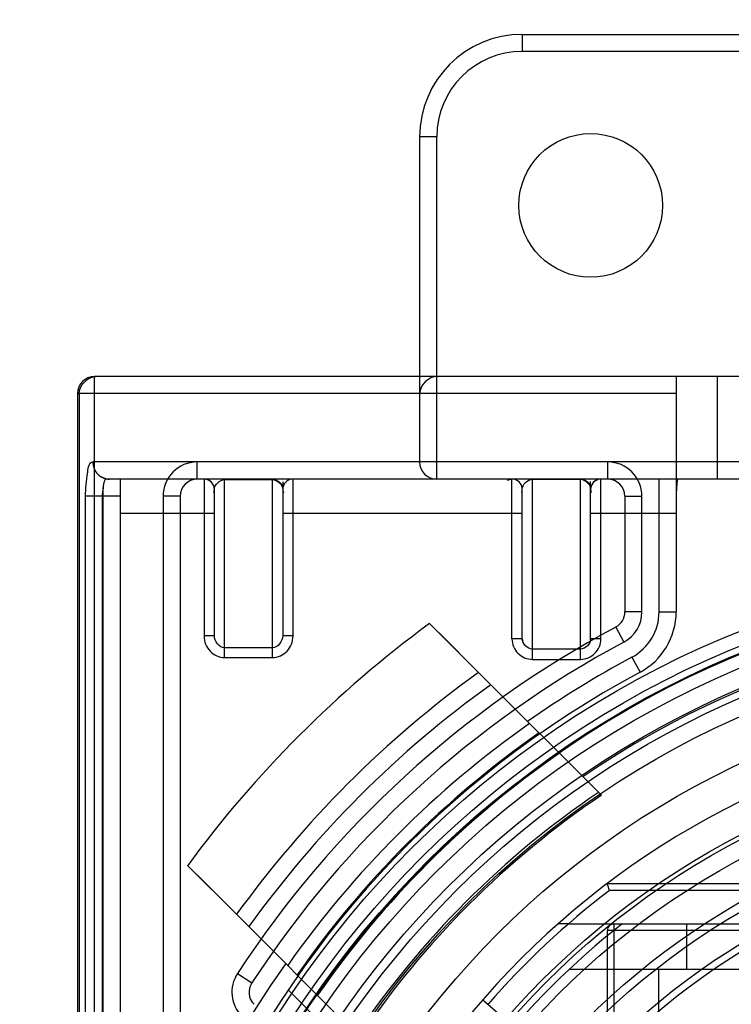
# Model space of a CAD drawing. Units: millimetres. Extents: x -2466 to -762, y 1320 to 2075.
# Drawn here: x -870 to -849, y 1505 to 1534 of the extents above; entities that cross this region are included whole.
import ezdxf

# ---------------------------------------------------------------- set-up
doc = ezdxf.new("R2010")
doc.units = ezdxf.units.MM
doc.header["$LTSCALE"] = 61.468
doc.layers.get('0').update_dxf_attribs({"linetype": 'CONTINUOUS'})

msp = doc.modelspace()

# ---------------------------------------------------------------- linework, layer by layer
at = {"color": 6, "linetype": 'Continuous'}
for p, q in [((-854.965, 1533.156), (-854.965, 1532.656)), ((-854.965, 1533.156), (-820.965, 1533.156)), ((-820.965, 1532.656), (-854.965, 1532.656)), ((-857.965, 1530.156), (-857.965, 1520.656)), ((-857.465, 1530.156), (-857.965, 1530.156)), ((-857.465, 1520.156), (-857.465, 1530.156)), ((-867.465, 1391.156), (-867.465, 1523.156)), ((-808.465, 1523.156), (-867.465, 1523.156)), ((-850.465, 1523.156), (-850.465, 1516.273)), ((-849.254, 1520.156), (-849.254, 1523.156)), ((-867.965, 1522.656), (-867.965, 1391.656)), ((-850.465, 1522.656), (-867.965, 1522.656)), ((-867.921, 1522.656), (-867.921, 1391.656)), ((-808.413, 1520.656), (-867.518, 1520.656)), ((-864.465, 1520.156), (-864.465, 1520.656)), ((-852.465, 1520.156), (-852.465, 1520.656)), ((-808.791, 1520.156), (-867.14, 1520.156)), ((-866.715, 1520.156), (-866.715, 1460.156)), ((-864.265, 1520.156), (-864.265, 1515.572)), ((-863.665, 1514.94), (-863.665, 1520.156)), ((-863.665, 1520.14), (-862.265, 1520.14)), ((-862.265, 1514.94), (-862.265, 1520.156)), ((-861.965, 1520.074), (-861.965, 1515.572)), ((-861.665, 1515.572), (-861.665, 1520.156)), ((-855.265, 1515.489), (-855.265, 1520.156)), ((-854.665, 1514.886), (-854.665, 1520.156)), ((-854.665, 1520.154), (-853.265, 1520.154)), ((-853.265, 1514.886), (-853.265, 1520.156)), ((-852.965, 1515.488), (-852.965, 1520.084)), ((-852.665, 1515.489), (-852.665, 1520.156)), ((-850.965, 1516.273), (-850.965, 1520.156)), ((-867.215, 1460.156), (-867.215, 1519.896)), ((-863.965, 1515.556), (-863.965, 1519.886)), ((-854.965, 1515.488), (-854.965, 1519.882)), ((-867.73, 1394.656), (-867.73, 1519.656)), ((-866.715, 1519.656), (-867.73, 1519.656)), ((-867.241, 1519.656), (-867.241, 1394.656)), ((-865.465, 1519.656), (-865.465, 1491.406)), ((-864.965, 1519.656), (-865.465, 1519.656)), ((-864.965, 1519.656), (-864.965, 1491.406)), ((-851.965, 1519.656), (-851.965, 1516.273)), ((-851.965, 1519.656), (-851.465, 1519.656)), ((-851.465, 1516.273), (-851.465, 1519.656)), ((-866.715, 1519.156), (-863.965, 1519.156)), ((-861.965, 1519.156), (-854.965, 1519.156)), ((-852.965, 1519.156), (-850.465, 1519.156)), ((-851.465, 1516.273), (-851.965, 1516.273)), ((-850.965, 1516.273), (-850.465, 1516.273)), ((-852.229, 1515.832), (-851.994, 1515.391)), ((-863.965, 1515.572), (-864.265, 1515.572)), ((-861.665, 1515.572), (-861.965, 1515.572)), ((-854.965, 1515.489), (-855.265, 1515.489)), ((-852.665, 1515.489), (-852.965, 1515.489)), ((-862.265, 1515.224), (-863.665, 1515.224)), ((-853.265, 1515.184), (-854.665, 1515.184)), ((-863.665, 1514.94), (-862.265, 1514.94)), ((-854.665, 1514.886), (-853.265, 1514.886)), ((-851.758, 1514.95), (-851.522, 1514.509)), ((-852.651, 1510.913), (-856.242, 1514.504)), ((-852.482, 1508.33), (-823.448, 1508.33)), ((-823.648, 1508.13), (-852.415, 1508.13)), ((-863.313, 1507.433), (-859.723, 1503.842)), ((-853.612, 1507.156), (-823.648, 1507.156)), ((-852.282, 1495.856), (-852.282, 1507.156)), ((-850.165, 1507.156), (-850.165, 1505.83)), ((-852.482, 1506.956), (-852.482, 1495.656)), ((-823.448, 1506.956), (-852.482, 1506.956)), ((-863.288, 1505.703), (-862.869, 1505.43)), ((-853.588, 1505.83), (-824.648, 1505.83)), ((-850.982, 1505.83), (-850.982, 1497.156)), ((-861.808, 1505.221), (-858.091, 1501.503)), ((-856.116, 1504.934), (-855.097, 1504.048))]:
    msp.add_line(p, q, dxfattribs=at)
at = {"color": 7, "linetype": 'Continuous'}
for p, q in [((-853.265, 1520.154), (-853.252, 1520.154)), ((-857.674, 1515.935), (-856.242, 1514.504)), ((-856.242, 1514.504), (-857.396, 1515.658)), ((-863.313, 1507.433), (-864.745, 1508.864)), ((-864.466, 1508.586), (-863.313, 1507.433)), ((-853.612, 1507.156), (-853.839, 1507.156))]:
    msp.add_line(p, q, dxfattribs=at)
at = {"color": 6, "linetype": 'Continuous'}
for points in [[(-867.265, 1520.223), (-867.219, 1520.198), (-867.172, 1520.179), (-867.124, 1520.166), (-867.076, 1520.158), (-867.028, 1520.156)], [(-867.215, 1519.896), (-867.21, 1519.934), (-867.205, 1519.97), (-867.199, 1520.002), (-867.193, 1520.031), (-867.186, 1520.057), (-867.179, 1520.079), (-867.173, 1520.099), (-867.166, 1520.116), (-867.159, 1520.13), (-867.152, 1520.141), (-867.146, 1520.149), (-867.139, 1520.156)], [(-863.966, 1519.876), (-863.974, 1519.927), (-863.993, 1519.982), (-864.026, 1520.037), (-864.073, 1520.086), (-864.132, 1520.124), (-864.197, 1520.148), (-864.265, 1520.156)], [(-861.665, 1520.156), (-861.727, 1520.149), (-861.787, 1520.13), (-861.842, 1520.098), (-861.887, 1520.058), (-861.921, 1520.013), (-861.945, 1519.963), (-861.96, 1519.91), (-861.965, 1519.856)], [(-855.398, 1520.112), (-855.394, 1520.117), (-855.388, 1520.122), (-855.379, 1520.128), (-855.368, 1520.134), (-855.354, 1520.141), (-855.336, 1520.146), (-855.316, 1520.151), (-855.292, 1520.155), (-855.265, 1520.156)], [(-854.965, 1519.855), (-854.968, 1519.898), (-854.98, 1519.948), (-855, 1519.996), (-855.026, 1520.037), (-855.059, 1520.074), (-855.101, 1520.107), (-855.151, 1520.133), (-855.207, 1520.15), (-855.265, 1520.156)], [(-852.665, 1520.156), (-852.728, 1520.149), (-852.789, 1520.129), (-852.844, 1520.096), (-852.89, 1520.055), (-852.924, 1520.008), (-852.947, 1519.959), (-852.96, 1519.91), (-852.965, 1519.861)], [(-850.418, 1520.156), (-850.424, 1520.151), (-850.429, 1520.137), (-850.434, 1520.114), (-850.44, 1520.081), (-850.445, 1520.038), (-850.45, 1519.985), (-850.455, 1519.922), (-850.46, 1519.849), (-850.465, 1519.765)], [(-863.984, 1519.76), (-863.989, 1519.755), (-863.988, 1519.756), (-863.983, 1519.764), (-863.975, 1519.783), (-863.968, 1519.815), (-863.965, 1519.859)], [(-861.965, 1519.856), (-861.962, 1519.816), (-861.957, 1519.79), (-861.952, 1519.775), (-861.949, 1519.766), (-861.946, 1519.76), (-861.944, 1519.758), (-861.944, 1519.758), (-861.946, 1519.76)], [(-854.984, 1519.761), (-854.985, 1519.761), (-854.985, 1519.76), (-854.985, 1519.761), (-854.984, 1519.761), (-854.984, 1519.762), (-854.983, 1519.763), (-854.982, 1519.765), (-854.981, 1519.767), (-854.98, 1519.77), (-854.979, 1519.774), (-854.977, 1519.779), (-854.973, 1519.79), (-854.97, 1519.805), (-854.967, 1519.826), (-854.965, 1519.855)], [(-852.965, 1519.861), (-852.963, 1519.822), (-852.959, 1519.798), (-852.957, 1519.788), (-852.955, 1519.783), (-852.953, 1519.778), (-852.952, 1519.774), (-852.951, 1519.771), (-852.95, 1519.768), (-852.949, 1519.766), (-852.948, 1519.765), (-852.947, 1519.763), (-852.947, 1519.762), (-852.946, 1519.761), (-852.946, 1519.761), (-852.946, 1519.761), (-852.946, 1519.761), (-852.946, 1519.761)], [(-854.965, 1515.489), (-854.96, 1515.434), (-854.945, 1515.379), (-854.919, 1515.328), (-854.884, 1515.282)], [(-853.047, 1515.282), (-853.011, 1515.328), (-852.986, 1515.38), (-852.97, 1515.434), (-852.965, 1515.489)], [(-852.415, 1508.13), (-852.426, 1508.161), (-852.436, 1508.192), (-852.446, 1508.223), (-852.456, 1508.253), (-852.465, 1508.28), (-852.472, 1508.302), (-852.477, 1508.317), (-852.481, 1508.327), (-852.482, 1508.33)]]:
    msp.add_lwpolyline(points, dxfattribs=at)
at = {"color": 7, "linetype": 'Continuous'}
for points in [[(-862.265, 1520.14), (-862.251, 1520.14), (-862.238, 1520.139), (-862.226, 1520.138), (-862.214, 1520.136), (-862.203, 1520.134), (-862.192, 1520.132), (-862.183, 1520.13), (-862.174, 1520.127), (-862.165, 1520.124), (-862.157, 1520.122), (-862.15, 1520.119), (-862.143, 1520.116), (-862.135, 1520.112), (-862.127, 1520.109), (-862.12, 1520.105), (-862.114, 1520.101), (-862.108, 1520.098), (-862.102, 1520.094), (-862.095, 1520.09), (-862.089, 1520.086), (-862.083, 1520.082), (-862.077, 1520.078), (-862.072, 1520.073), (-862.066, 1520.069), (-862.061, 1520.065), (-862.056, 1520.06), (-862.051, 1520.056), (-862.046, 1520.05), (-862.041, 1520.045), (-862.036, 1520.04), (-862.032, 1520.035), (-862.028, 1520.03), (-862.023, 1520.024), (-862.019, 1520.018), (-862.015, 1520.013), (-862.011, 1520.006), (-862.006, 1520), (-862.002, 1519.993), (-861.999, 1519.986), (-861.995, 1519.979), (-861.991, 1519.972), (-861.988, 1519.965)], [(-853.252, 1520.154), (-853.247, 1520.154), (-853.242, 1520.153), (-853.237, 1520.153), (-853.23, 1520.152)], [(-853.23, 1520.152), (-853.228, 1520.152), (-853.223, 1520.151)], [(-853.223, 1520.151), (-853.22, 1520.151), (-853.217, 1520.15), (-853.214, 1520.15), (-853.21, 1520.149), (-853.207, 1520.149), (-853.204, 1520.148), (-853.2, 1520.147), (-853.197, 1520.146), (-853.194, 1520.146), (-853.191, 1520.145), (-853.189, 1520.144), (-853.186, 1520.144), (-853.184, 1520.143), (-853.182, 1520.142), (-853.179, 1520.142), (-853.177, 1520.141), (-853.174, 1520.14), (-853.171, 1520.139), (-853.169, 1520.138), (-853.166, 1520.137), (-853.164, 1520.137), (-853.161, 1520.136), (-853.159, 1520.135), (-853.157, 1520.134), (-853.154, 1520.133), (-853.152, 1520.132), (-853.149, 1520.131), (-853.147, 1520.13), (-853.144, 1520.129), (-853.142, 1520.128), (-853.139, 1520.126), (-853.136, 1520.125), (-853.134, 1520.124), (-853.132, 1520.123), (-853.129, 1520.122), (-853.127, 1520.121), (-853.125, 1520.119), (-853.122, 1520.118), (-853.119, 1520.116), (-853.117, 1520.115), (-853.114, 1520.113), (-853.111, 1520.112), (-853.109, 1520.11), (-853.106, 1520.109), (-853.104, 1520.107), (-853.101, 1520.106), (-853.099, 1520.104), (-853.096, 1520.102), (-853.093, 1520.1), (-853.091, 1520.098), (-853.088, 1520.097), (-853.085, 1520.095), (-853.083, 1520.093), (-853.08, 1520.091), (-853.078, 1520.089), (-853.075, 1520.086), (-853.072, 1520.084), (-853.069, 1520.082), (-853.067, 1520.079), (-853.064, 1520.077), (-853.061, 1520.075), (-853.059, 1520.072), (-853.056, 1520.07), (-853.053, 1520.067), (-853.05, 1520.064), (-853.048, 1520.061), (-853.045, 1520.058), (-853.042, 1520.055), (-853.039, 1520.052), (-853.037, 1520.049), (-853.034, 1520.046), (-853.031, 1520.043), (-853.028, 1520.039), (-853.026, 1520.035), (-853.023, 1520.032), (-853.021, 1520.029), (-853.018, 1520.025), (-853.016, 1520.021), (-853.013, 1520.017), (-853.01, 1520.013), (-853.008, 1520.009), (-853.005, 1520.004), (-853.002, 1520), (-853, 1519.995), (-852.998, 1519.99), (-852.995, 1519.986), (-852.993, 1519.981), (-852.99, 1519.975), (-852.988, 1519.97)], [(-861.988, 1519.965), (-861.983, 1519.953), (-861.979, 1519.942), (-861.976, 1519.93), (-861.973, 1519.918), (-861.97, 1519.906), (-861.968, 1519.894), (-861.966, 1519.881), (-861.966, 1519.869), (-861.965, 1519.856)], [(-852.988, 1519.97), (-852.984, 1519.958), (-852.979, 1519.946), (-852.976, 1519.934), (-852.973, 1519.922), (-852.97, 1519.91), (-852.968, 1519.897), (-852.967, 1519.884), (-852.966, 1519.87), (-852.965, 1519.856)]]:
    msp.add_lwpolyline(points, dxfattribs=at)
at = {"color": 6, "linetype": 'Continuous'}
for centre, radius in [((-852.965, 1528.156), 2.1), ((-837.965, 1489.156), 28.6), ((-837.965, 1489.156), 28.2), ((-837.965, 1489.156), 28), ((-837.965, 1489.156), 27.986), ((-837.965, 1489.156), 27.974), ((-837.965, 1489.156), 27.6), ((-837.965, 1489.156), 27.05), ((-837.965, 1489.156), 26.8), ((-837.965, 1489.156), 26.3), ((-837.965, 1489.156), 25.05), ((-837.965, 1489.156), 23.175), ((-837.965, 1489.156), 23.05), ((-837.965, 1489.156), 22.55), ((-837.965, 1489.156), 21.45), ((-837.965, 1489.156), 21.2), ((-837.965, 1489.156), 20.399), ((-837.965, 1489.156), 20.2), ((-837.965, 1489.156), 17.501)]:
    msp.add_circle(centre, radius, dxfattribs=at)
for centre, radius, start, end in [((-854.965, 1530.156), 3, 90, 180), ((-854.965, 1530.156), 2.5, 90, 180), ((-867.465, 1522.656), 0.5, 90, 180), ((-864.465, 1519.656), 1, 90, 180), ((-857.465, 1520.656), 0.5, 180, 270), ((-852.465, 1519.656), 1, 0, 90), ((-864.465, 1519.656), 0.5, 90, 180), ((-864.265, 1519.856), 0.3, 360, 90), ((-861.665, 1519.856), 0.3, 90, 180), ((-855.265, 1519.856), 0.3, 360, 90), ((-852.665, 1519.856), 0.3, 90, 180), ((-852.465, 1519.656), 0.5, 360, 90), ((-852.465, 1516.273), 0.5, 298.1346, 360), ((-852.465, 1516.273), 1, 298.1346, 360), ((-852.465, 1516.273), 1.5, 298.1346, 0), ((-852.465, 1516.273), 2, 298.1346, 0), ((-837.965, 1489.156), 27, 327.8396, 124.3281), ((-837.965, 1489.156), 33.25, 126.3513, 143.6487), ((-837.965, 1489.156), 30.25, 118.1346, 146.837), ((-837.965, 1489.156), 29.75, 118.1346, 146.837), ((-837.965, 1489.156), 29.25, 118.1346, 125.1575), ((-837.965, 1489.156), 28.75, 118.1346, 61.8654), ((-837.965, 1489.156), 31.25, 125.7892, 144.2069), ((-837.965, 1489.156), 30.75, 125.6421, 144.3579), ((-837.965, 1489.156), 29.168, 125.1297, 144.8703), ((-837.965, 1489.156), 28.785, 124.997, 145.003), ((-837.965, 1489.156), 27.954, 124.6963, 145.3037), ((-837.965, 1489.156), 24.05, 109.771, 70.229), ((-837.965, 1489.156), 26.367, 124.0687, 145.9313), ((-837.965, 1489.156), 26.25, 124.0194, 145.9806), ((-837.965, 1489.156), 23.85, 127.2899, 139), ((-837.965, 1489.156), 22.85, 128.0246, 155.5447), ((-853.839, 1506.956), 0.2, 90, 131.7264), ((-852.282, 1506.956), 0.2, 90, 180), ((-837.965, 1489.156), 29.25, 144.8425, 169.3909), ((-862.451, 1505.156), 1, 146.837, 225), ((-862.451, 1505.156), 0.5, 146.837, 225)]:
    msp.add_arc(centre, radius, start, end, dxfattribs=at)
at = {"color": 7, "linetype": 'Continuous'}
msp.add_open_spline([(-945.586, 1402.716), (-933.927, 1419.939), (-912.571, 1455.239), (-886.674, 1510.811), (-867.489, 1567.964), (-859.247, 1607.002), (-856.316, 1626.553)], degree=3, knots=[0, 0, 0, 0, 0.256894, 0.508502, 0.755809, 1, 1, 1, 1], dxfattribs=at)
at = {"color": 6, "linetype": 'Continuous'}
for points in [[(-867.921, 1522.656), (-867.921, 1522.889), (-867.666, 1523.156), (-867.432, 1523.156)], [(-857.454, 1523.156), (-857.692, 1523.156), (-857.965, 1522.894), (-857.965, 1522.656)], [(-863.965, 1519.856), (-863.965, 1519.994), (-863.803, 1520.14), (-863.665, 1520.14)], [(-854.965, 1519.856), (-854.965, 1519.997), (-854.806, 1520.154), (-854.665, 1520.154)], [(-867.215, 1519.896), (-867.233, 1519.817), (-867.241, 1519.736), (-867.241, 1519.656)], [(-864.265, 1515.572), (-864.265, 1515.489), (-864.234, 1515.324), (-864.101, 1515.113), (-863.901, 1514.973), (-863.744, 1514.94), (-863.665, 1514.94)], [(-863.665, 1515.224), (-863.818, 1515.224), (-863.965, 1515.419), (-863.965, 1515.572)], [(-862.265, 1514.94), (-862.187, 1514.94), (-862.03, 1514.973), (-861.83, 1515.113), (-861.696, 1515.324), (-861.665, 1515.489), (-861.665, 1515.572)], [(-861.965, 1515.572), (-861.965, 1515.419), (-862.112, 1515.224), (-862.265, 1515.224)], [(-855.265, 1515.489), (-855.265, 1515.41), (-855.234, 1515.253), (-855.101, 1515.052), (-854.901, 1514.918), (-854.744, 1514.886), (-854.665, 1514.886)], [(-854.665, 1515.184), (-854.808, 1515.184), (-854.965, 1515.347), (-854.965, 1515.489)], [(-853.265, 1514.886), (-853.187, 1514.886), (-853.03, 1514.918), (-852.83, 1515.052), (-852.696, 1515.253), (-852.665, 1515.41), (-852.665, 1515.489)], [(-852.965, 1515.489), (-852.965, 1515.347), (-853.123, 1515.184), (-853.265, 1515.184)]]:
    msp.add_open_spline(points, degree=3, dxfattribs=at)
for points, knots in [([(-867.73, 1519.656), (-867.73, 1519.892), (-867.697, 1520.156), (-867.627, 1520.656), (-867.518, 1520.656)], [0, 0, 0, 0, 0.683123, 1, 1, 1, 1]), ([(-867.518, 1520.656), (-867.518, 1520.529), (-867.416, 1520.265), (-867.154, 1520.156), (-867.029, 1520.156)], [0, 0, 0, 0, 0.503913, 1, 1, 1, 1])]:
    msp.add_open_spline(points, degree=3, knots=knots, dxfattribs=at)
at = {"color": 7, "linetype": 'Continuous'}
for points in [[(-862.265, 1520.14), (-862.127, 1520.14), (-861.965, 1519.994), (-861.965, 1519.856)], [(-853.265, 1520.154), (-853.124, 1520.154), (-852.965, 1519.997), (-852.965, 1519.856)]]:
    msp.add_open_spline(points, degree=3, dxfattribs=at)

doc.saveas('drawing.dxf')
